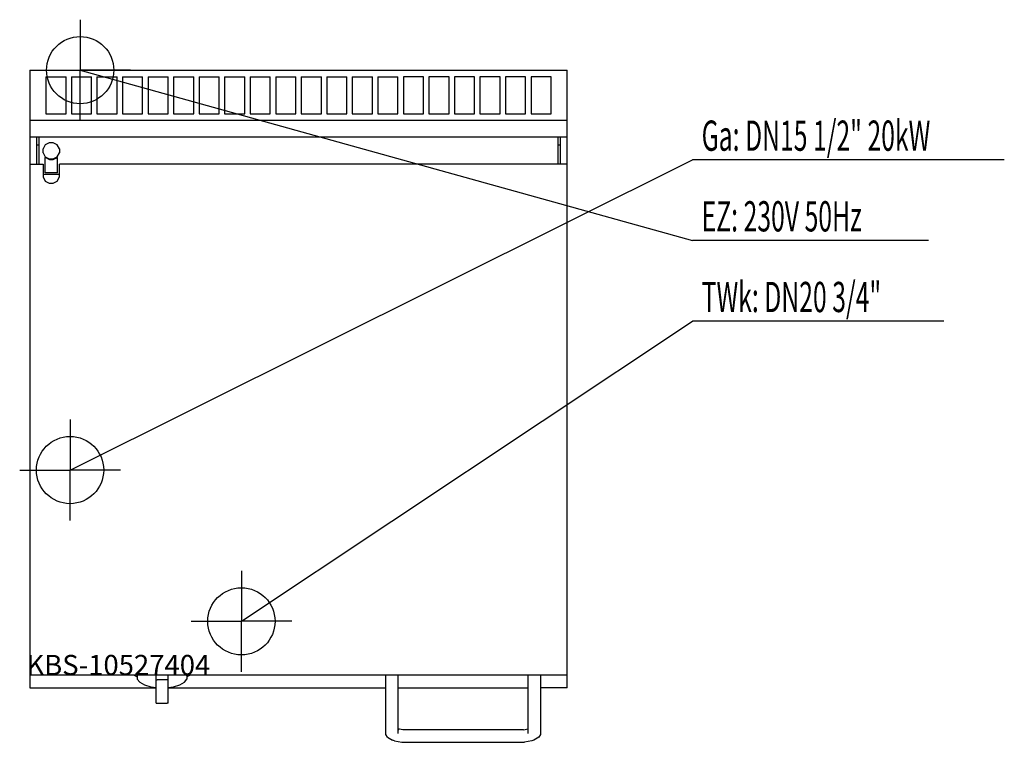
# Model space of a CAD drawing. Units: millimetres. Extents: x 0 to 1465, y 0 to 1075.
import ezdxf

# ---------------------------------------------------------------- set-up
doc = ezdxf.new("R2010")
doc.units = ezdxf.units.MM
doc.header["$MEASUREMENT"] = 0
doc.linetypes.add('AUSGEZOGEN', pattern=[0, 0])
doc.layers.get('0').update_dxf_attribs({"color": 1, "linetype": 'AUSGEZOGEN', "true_color": 0xff0000})
doc.layers.add('200', color=7, linetype='AUSGEZOGEN')
for name, color, linetype, true_color in [('400', 4, 'AUSGEZOGEN', 0x00ffff), ('410', 4, 'AUSGEZOGEN', 0x00ffff), ('450', 2, 'AUSGEZOGEN', 0xffff00), ('550', 2, 'AUSGEZOGEN', 0xffff00)]:
    doc.layers.add(name, color=color, linetype=linetype, true_color=true_color)
doc.styles.get("Standard").update_dxf_attribs({"font": 'TXT.SHX'})

# ---------------------------------------------------------------- blocks, each defined once
blk = doc.blocks.new('GER_BLOCK_00001')
at = {"layer": '200', "linetype": 'AUSGEZOGEN'}
for p, q in [((15, 1000), (815, 1000)), ((15, 1000), (15, 81)), ((815, 81), (815, 1000)), ((39, 990), (69, 990)), ((39, 990), (39, 935)), ((69, 935), (69, 990)), ((77, 990), (107, 990)), ((77, 990), (77, 935)), ((107, 935), (107, 990)), ((115, 990), (145, 990)), ((115, 990), (115, 935)), ((145, 935), (145, 990)), ((153, 990), (183, 990)), ((153, 990), (153, 935)), ((183, 935), (183, 990)), ((191, 990), (221, 990)), ((191, 990), (191, 935)), ((221, 935), (221, 990)), ((229, 990), (259, 990)), ((229, 990), (229, 935)), ((259, 935), (259, 990)), ((267, 990), (297, 990)), ((267, 990), (267, 935)), ((297, 935), (297, 990)), ((305, 990), (335, 990)), ((305, 990), (305, 935)), ((335, 935), (335, 990)), ((343, 990), (373, 990)), ((343, 990), (343, 935)), ((373, 935), (373, 990)), ((381, 990), (411, 990)), ((381, 990), (381, 935)), ((411, 935), (411, 990)), ((419, 990), (449, 990)), ((419, 990), (419, 935)), ((449, 935), (449, 990)), ((457, 990), (487, 990)), ((457, 990), (457, 935)), ((487, 935), (487, 990)), ((495, 990), (525, 990)), ((495, 990), (495, 935)), ((525, 935), (525, 990)), ((533, 990), (563, 990)), ((533, 990), (533, 935)), ((563, 935), (563, 990)), ((601, 990), (571, 990)), ((571, 990), (571, 935)), ((601, 935), (601, 990)), ((639, 990), (609, 990)), ((609, 990), (609, 935)), ((639, 935), (639, 990)), ((677, 990), (647, 990)), ((647, 990), (647, 935)), ((677, 935), (677, 990)), ((715, 990), (685, 990)), ((685, 990), (685, 935)), ((715, 935), (715, 990)), ((753, 990), (723, 990)), ((723, 990), (723, 935)), ((753, 935), (753, 990)), ((791, 990), (761, 990)), ((761, 990), (761, 935)), ((791, 935), (791, 990)), ((815, 925), (15, 925)), ((39, 935), (69, 935)), ((77, 935), (107, 935)), ((115, 935), (145, 935)), ((153, 935), (183, 935)), ((191, 935), (221, 935)), ((229, 935), (259, 935)), ((267, 935), (297, 935)), ((305, 935), (335, 935)), ((343, 935), (373, 935)), ((381, 935), (411, 935)), ((419, 935), (449, 935)), ((457, 935), (487, 935)), ((495, 935), (525, 935)), ((533, 935), (563, 935)), ((571, 935), (601, 935)), ((609, 935), (639, 935)), ((647, 935), (677, 935)), ((685, 935), (715, 935)), ((723, 935), (753, 935)), ((761, 935), (791, 935)), ((815, 900), (15, 900)), ((25, 900), (25, 860)), ((29, 860), (29, 900)), ((801, 900), (801, 860)), ((805, 860), (805, 900)), ((25, 888.6), (29, 888.6)), ((38, 889), (35, 883)), ((35, 877), (35, 883)), ((44, 892), (38, 889)), ((50, 892), (44, 892)), ((56, 889), (50, 892)), ((59, 883), (56, 889)), ((59, 883), (59, 877)), ((801, 888.6), (805, 888.6)), ((35, 877), (38, 871)), ((37.8, 870), (38.7, 870)), ((37.8, 847), (37.8, 870)), ((38, 871), (44, 868)), ((40.3, 869.2), (38.7, 870)), ((40.3, 869.2), (44.2, 867)), ((44, 868), (50, 868)), ((44.2, 867), (49.8, 867)), ((49.8, 867), (53.7, 869.2)), ((50, 868), (56, 871)), ((53.7, 869.2), (55.2, 870)), ((56.2, 870), (55.2, 870)), ((56, 871), (59, 877)), ((56.2, 847), (56.2, 870)), ((15, 860), (35, 860)), ((35, 860), (35, 841)), ((815, 860), (59, 860)), ((59, 841), (59, 860)), ((35, 845), (59, 845)), ((35, 841), (38, 835)), ((56.2, 847), (37.8, 847)), ((56, 835), (59, 841)), ((38, 835), (44, 832)), ((44, 832), (50, 832)), ((50, 832), (56, 835)), ((815, 100), (15, 100)), ((170.14, 100), (175, 97.28)), ((175, 100), (175, 93.91)), ((175, 98.68), (176.06, 100)), ((175, 93.91), (178.62, 89.38)), ((178.62, 89.38), (185.52, 85.53)), ((203, 58.2), (203, 100)), ((203, 92.77), (204.56, 92.98)), ((219.44, 92.98), (204.56, 92.98)), ((221, 92.77), (219.44, 92.98)), ((221, 58.2), (221, 100)), ((238.48, 85.53), (245.38, 89.38)), ((245.38, 89.38), (249, 93.91)), ((249, 98.68), (247.95, 100)), ((253.86, 100), (249, 97.28)), ((249, 100), (249, 93.91)), ((545, 11.5), (545, 100)), ((563, 100), (563, 13.1)), ((757, 13.1), (757, 100)), ((775, 100), (775, 11.5)), ((15, 81), (203, 81)), ((185.52, 85.53), (195, 82.72)), ((195, 82.72), (203, 81.66)), ((221, 81.66), (229, 82.72)), ((221, 81), (545, 81)), ((229, 82.72), (238.48, 85.53)), ((563, 81), (757, 81)), ((815, 81), (775, 81)), ((203, 58.2), (204.56, 58)), ((204.56, 58), (219.44, 58)), ((221, 58.2), (219.44, 58)), ((570, 18.6), (563, 19.98)), ((564.4, 19), (563, 19.85)), ((563, 19.61), (564.4, 19)), ((750, 18.6), (570, 18.6)), ((750, 18.6), (757, 19.98)), ((755.6, 19), (757, 19.85)), ((757, 19.61), (755.6, 19)), ((547.4, 7.8), (545, 11.5)), ((547.4, 7.8), (554.8, 3.4)), ((557.9, 2.2), (554.8, 3.4)), ((557.9, 2.2), (568.7, 0)), ((568.7, 0), (751.3, 0)), ((762.1, 2.2), (751.3, 0)), ((765.2, 3.4), (762.1, 2.2)), ((772.6, 7.8), (765.2, 3.4)), ((775, 11.5), (772.6, 7.8))]:
    blk.add_line(p, q, dxfattribs=at)
blk.add_attdef('', (0, 0), '', height=1)
blk = doc.blocks.new('INST_BLOCK_00001')
at = {"layer": '400', "linetype": 'AUSGEZOGEN'}
for p in [(90, 1075), (15, 1000), (165, 1000), (90, 925)]:
    blk.add_line(p, (90, 1000), dxfattribs=at)
blk.add_circle((90, 1000), 50, dxfattribs=at)
blk.add_attdef('', (0, 0), '', height=1)
blk = doc.blocks.new('INST_BLOCK_00002')
at = {"layer": '450', "linetype": 'AUSGEZOGEN'}
for p in [(75, 480), (0, 405), (150, 405), (75, 330)]:
    blk.add_line(p, (75, 405), dxfattribs=at)
blk.add_circle((75, 405), 50, dxfattribs=at)
blk.add_attdef('', (0, 0), '', height=1)
blk = doc.blocks.new('INST_BLOCK_00003')
at = {"layer": '410', "linetype": 'AUSGEZOGEN'}
for p in [(330, 255), (255, 180), (405, 180), (330, 105)]:
    blk.add_line(p, (330, 180), dxfattribs=at)
blk.add_circle((330, 180), 50, dxfattribs=at)
blk.add_attdef('', (0, 0), '', height=1)

msp = doc.modelspace()

# ---------------------------------------------------------------- linework, layer by layer
at = {"layer": '400', "linetype": 'AUSGEZOGEN'}
for p in [(90, 1000), (1352.52, 746.5)]:
    msp.add_line(p, (1001.5, 746.5), dxfattribs=at)
at = {"layer": '410', "linetype": 'AUSGEZOGEN'}
for p in [(330, 180), (1375.2, 626.5)]:
    msp.add_line(p, (1001.5, 626.5), dxfattribs=at)
at = {"layer": '450', "linetype": 'AUSGEZOGEN'}
for p in [(75, 405), (1465.44, 866.5)]:
    msp.add_line(p, (1001.5, 866.5), dxfattribs=at)

# ---------------------------------------------------------------- block references
at = {"layer": '200'}
msp.add_blockref('GER_BLOCK_00001', (0, 0), dxfattribs=at)
at = {"layer": '400'}
msp.add_blockref('INST_BLOCK_00001', (0, 0), dxfattribs=at)
at = {"layer": '410'}
msp.add_blockref('INST_BLOCK_00003', (0, 0), dxfattribs=at)
at = {"layer": '450'}
msp.add_blockref('INST_BLOCK_00002', (0, 0), dxfattribs=at)

# ---------------------------------------------------------------- texts
at = {"layer": '400', "width": 0.6}
msp.add_text('EZ: 230V 50Hz', height=45, dxfattribs=at).set_placement((1015, 760))
at = {"layer": '410', "width": 0.6}
msp.add_text('TWk: DN20 3/4"', height=45, dxfattribs=at).set_placement((1015, 640))
at = {"layer": '450', "width": 0.6}
msp.add_text('Ga: DN15 1/2" 20kW', height=45, dxfattribs=at).set_placement((1015, 880))
at = {"layer": '550', "flags": 1}
msp.add_attdef('KBS-10527404', (10, 100), '', height=30, dxfattribs=at)

doc.saveas('drawing.dxf')
